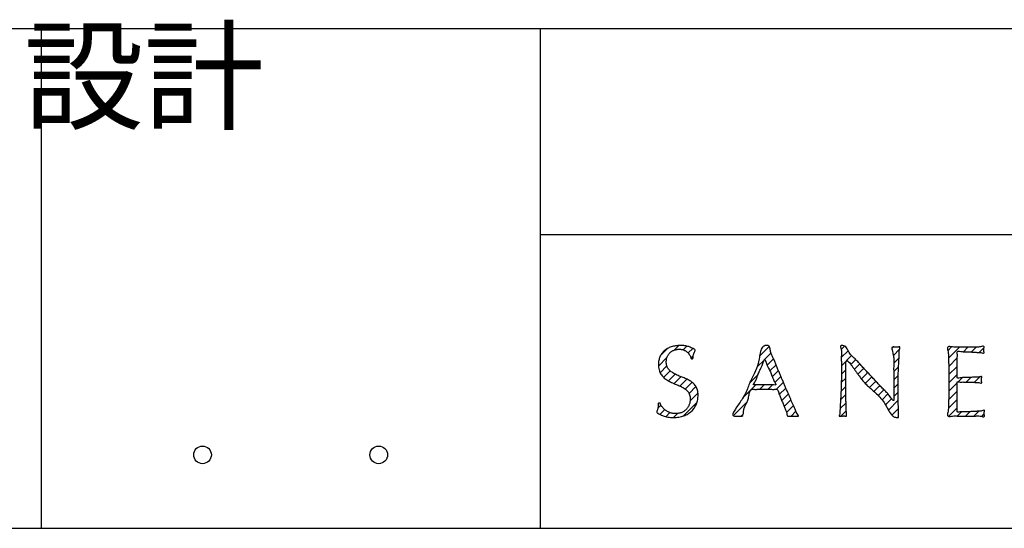
# Model space of a CAD drawing. Units: inches. Extents: x -121 to 429, y 11 to 779.
# Drawn here: x 262 to 346, y 49 to 92 of the extents above; entities that cross this region are included whole.
import ezdxf

# ---------------------------------------------------------------- set-up
doc = ezdxf.new("R2010")
doc.units = ezdxf.units.IN
doc.layers.add('1', color=7, linetype='Continuous')
doc.layers.add('_U_30EC_U_30A4_U_30E4_U_30FC_1', color=7, linetype='Continuous')
doc.styles.add('CONVERTER_11', font='txt.shx', dxfattribs={"width": 0.9})
pattern_1 = [(45, (0, 0), (-0.2828427, 1e-16), [])]

# ---------------------------------------------------------------- blocks, each defined once
blk = doc.blocks.new('開示A4', base_point=(-43.389, 9.572))
at = {"layer": '1', "linetype": 'Continuous'}
h = blk.add_hatch(dxfattribs=at)
h.set_pattern_fill('CUSTOM13', color=2, scale=0.1, angle=45, pattern_type=2)
h.set_pattern_definition(pattern_1)
edge = h.paths.add_edge_path()
edge.add_spline(control_points=[(126.81, 23.649), (126.819, 23.639), (126.839, 23.62), (126.872, 23.594), (126.907, 23.569), (126.945, 23.546), (126.985, 23.526), (127.029, 23.509), (127.075, 23.495), (127.124, 23.485), (127.175, 23.478), (127.228, 23.477), (127.282, 23.479), (127.334, 23.486), (127.385, 23.499), (127.432, 23.516), (127.476, 23.537), (127.516, 23.562), (127.554, 23.591), (127.588, 23.623), (127.618, 23.658), (127.644, 23.697), (127.667, 23.738), (127.686, 23.782), (127.701, 23.828), (127.712, 23.876), (127.718, 23.926), (127.72, 23.983), (127.717, 24.048), (127.702, 24.116), (127.675, 24.176), (127.64, 24.228), (127.597, 24.274), (127.548, 24.314), (127.494, 24.35), (127.437, 24.383), (127.376, 24.414), (127.311, 24.442), (127.245, 24.469), (127.177, 24.496), (127.11, 24.523), (127.043, 24.553), (126.979, 24.586), (126.918, 24.624), (126.86, 24.665), (126.806, 24.712), (126.758, 24.764), (126.714, 24.823), (126.679, 24.89), (126.653, 24.968), (126.638, 25.054), (126.635, 25.138), (126.638, 25.215), (126.647, 25.283), (126.664, 25.348), (126.686, 25.409), (126.715, 25.466), (126.75, 25.52), (126.79, 25.57), (126.837, 25.615), (126.888, 25.655), (126.946, 25.692), (127.007, 25.723), (127.074, 25.749), (127.145, 25.77), (127.221, 25.785), (127.3, 25.794), (127.381, 25.797), (127.459, 25.794), (127.533, 25.787), (127.603, 25.776), (127.666, 25.759), (127.725, 25.732), (127.787, 25.702), (127.847, 25.686), (127.901, 25.643), (127.88, 25.603), (127.862, 25.575), (127.85, 25.542), (127.84, 25.509), (127.826, 25.475), (127.816, 25.43), (127.823, 25.389), (127.809, 25.344), (127.788, 25.345), (127.778, 25.345), (127.768, 25.344), (127.752, 25.344), (127.741, 25.368), (127.739, 25.395), (127.727, 25.425), (127.71, 25.451), (127.694, 25.478), (127.677, 25.505), (127.656, 25.531), (127.632, 25.556), (127.606, 25.579), (127.577, 25.6), (127.546, 25.62), (127.512, 25.637), (127.476, 25.651), (127.436, 25.662), (127.393, 25.667), (127.347, 25.669), (127.301, 25.667), (127.256, 25.662), (127.212, 25.652), (127.171, 25.639), (127.132, 25.621), (127.095, 25.601), (127.061, 25.577), (127.029, 25.55), (127.001, 25.521), (126.976, 25.488), (126.954, 25.452), (126.936, 25.414), (126.922, 25.374), (126.911, 25.331), (126.906, 25.287), (126.903, 25.233), (126.906, 25.169), (126.921, 25.1), (126.948, 25.039), (126.983, 24.987), (127.027, 24.941), (127.076, 24.901), (127.129, 24.864), (127.187, 24.83), (127.248, 24.799), (127.312, 24.77), (127.378, 24.743), (127.446, 24.718), (127.514, 24.691), (127.58, 24.663), (127.645, 24.631), (127.706, 24.596), (127.763, 24.557), (127.817, 24.514), (127.866, 24.465), (127.909, 24.409), (127.944, 24.347), (127.971, 24.274), (127.985, 24.193), (127.989, 24.11), (127.985, 24.029), (127.975, 23.953), (127.957, 23.879), (127.932, 23.807), (127.901, 23.739), (127.863, 23.675), (127.818, 23.615), (127.766, 23.56), (127.709, 23.511), (127.645, 23.467), (127.576, 23.429), (127.499, 23.398), (127.419, 23.373), (127.331, 23.356), (127.24, 23.345), (127.144, 23.342), (127.048, 23.345), (126.957, 23.355), (126.874, 23.373), (126.802, 23.396), (126.74, 23.43), (126.678, 23.463), (126.619, 23.482), (126.569, 23.522), (126.586, 23.568), (126.604, 23.601), (126.614, 23.638), (126.62, 23.672), (126.63, 23.706), (126.635, 23.751), (126.623, 23.79), (126.632, 23.837), (126.653, 23.835), (126.663, 23.835), (126.674, 23.836), (126.692, 23.836), (126.708, 23.808), (126.714, 23.773), (126.733, 23.738), (126.759, 23.709), (126.783, 23.679), (126.801, 23.659), (126.81, 23.649)], knot_values=[0, 0, 0, 0, 0.041344, 0.08261, 0.125871, 0.169138, 0.215094, 0.26106, 0.309963, 0.358846, 0.411492, 0.464196, 0.51847, 0.572681, 0.623344, 0.674029, 0.722193, 0.770353, 0.816775, 0.863184, 0.909403, 0.955627, 1.003088, 1.050567, 1.099452, 1.148291, 1.198524, 1.248907, 1.320999, 1.392738, 1.455383, 1.518142, 1.580455, 1.642829, 1.708218, 1.773561, 1.842815, 1.912082, 1.98462, 2.057163, 2.130462, 2.203745, 2.275704, 2.347663, 2.418413, 2.4892, 2.560529, 2.631779, 2.708721, 2.785694, 2.877502, 2.969551, 3.039023, 3.108326, 3.173903, 3.239535, 3.303281, 3.367001, 3.431006, 3.495021, 3.561229, 3.627453, 3.6976, 3.767735, 3.843066, 3.918449, 4.000546, 4.082448, 4.159211, 4.236766, 4.30551, 4.371827, 4.431476, 4.498364, 4.576189, 4.631013, 4.661452, 4.697902, 4.732852, 4.765634, 4.802107, 4.842646, 4.900237, 4.938817, 4.948476, 4.959452, 4.970505, 4.98012, 5.003787, 5.035576, 5.067114, 5.096316, 5.128346, 5.16092, 5.194658, 5.22831, 5.26348, 5.298673, 5.335604, 5.372523, 5.41237, 5.452205, 5.497111, 5.542089, 5.588559, 5.634978, 5.678922, 5.722878, 5.765161, 5.80744, 5.848718, 5.889997, 5.931073, 5.972137, 6.013918, 6.055729, 6.098903, 6.142021, 6.186906, 6.231942, 6.305299, 6.378319, 6.441338, 6.504437, 6.566872, 6.62939, 6.695118, 6.760791, 6.83026, 6.899737, 6.972096, 7.044464, 7.117271, 7.190069, 7.260987, 7.331898, 7.400923, 7.469984, 7.538856, 7.607662, 7.680739, 7.753799, 7.839588, 7.92566, 8.003121, 8.080408, 8.156161, 8.231977, 8.306743, 8.381475, 8.455892, 8.530325, 8.60648, 8.682627, 8.762744, 8.842883, 8.929256, 9.015654, 9.110431, 9.205066, 9.301542, 9.398864, 9.479514, 9.557574, 9.622232, 9.693564, 9.764352, 9.817352, 9.853776, 9.897393, 9.933368, 9.967091, 10.001801, 10.040802, 10.098137, 10.134951, 10.1446, 10.155613, 10.166535, 10.176283, 10.207258, 10.247969, 10.287234, 10.324067, 10.363635, 10.403717, 10.403717, 10.403717, 10.403717], degree=3, periodic=0)
h = blk.add_hatch(dxfattribs=at)
h.set_pattern_fill('CUSTOM12', color=2, scale=0.1, angle=45, pattern_type=2)
h.set_pattern_definition(pattern_1)
edge = h.paths.add_edge_path()
edge.add_spline(control_points=[(131.357, 23.393), (131.349, 23.394), (131.334, 23.395), (131.312, 23.395), (131.29, 23.395), (131.268, 23.395), (131.245, 23.395), (131.221, 23.395), (131.198, 23.395), (131.175, 23.395), (131.152, 23.395), (131.13, 23.395), (131.108, 23.395), (131.085, 23.394), (131.063, 23.388), (131.031, 23.384), (131.013, 23.428), (131.013, 23.476), (130.997, 23.53), (130.972, 23.581), (130.951, 23.635), (130.93, 23.694), (130.907, 23.753), (130.882, 23.813), (130.857, 23.874), (130.832, 23.936), (130.807, 23.999), (130.782, 24.06), (130.753, 24.119), (130.729, 24.183), (130.719, 24.246), (130.692, 24.307), (130.63, 24.31), (130.575, 24.301), (130.517, 24.301), (130.461, 24.305), (130.404, 24.306), (130.348, 24.306), (130.291, 24.306), (130.235, 24.306), (130.181, 24.306), (130.129, 24.306), (130.076, 24.306), (130.024, 24.305), (129.972, 24.302), (129.919, 24.302), (129.867, 24.306), (129.786, 24.304), (129.725, 24.182), (129.717, 24.046), (129.673, 23.906), (129.618, 23.793), (129.562, 23.686), (129.53, 23.569), (129.536, 23.47), (129.5, 23.382), (129.45, 23.388), (129.419, 23.394), (129.386, 23.395), (129.353, 23.395), (129.32, 23.395), (129.288, 23.393), (129.256, 23.39), (129.213, 23.383), (129.136, 23.427), (129.208, 23.55), (129.279, 23.672), (129.392, 23.826), (129.516, 24.004), (129.624, 24.2), (129.7, 24.405), (129.778, 24.624), (129.924, 24.865), (130.034, 25.135), (130.072, 25.388), (130.105, 25.573), (130.157, 25.739), (130.262, 25.797), (130.319, 25.796), (130.336, 25.796), (130.352, 25.796), (130.396, 25.797), (130.446, 25.705), (130.446, 25.591), (130.491, 25.469), (130.55, 25.363), (130.598, 25.249), (130.644, 25.13), (130.693, 25.012), (130.743, 24.894), (130.793, 24.776), (130.843, 24.658), (130.893, 24.541), (130.942, 24.425), (130.991, 24.31), (131.038, 24.2), (131.085, 24.093), (131.129, 23.991), (131.171, 23.893), (131.212, 23.8), (131.253, 23.713), (131.287, 23.635), (131.312, 23.559), (131.35, 23.486), (131.389, 23.448), (131.415, 23.382), (131.38, 23.389), (131.365, 23.392), (131.357, 23.393)], knot_values=[0, 0, 0, 0, 0.022955, 0.044357, 0.066296, 0.088647, 0.112153, 0.135524, 0.15891, 0.182391, 0.204635, 0.226647, 0.248405, 0.271049, 0.296699, 0.318381, 0.357464, 0.412243, 0.470095, 0.522597, 0.582922, 0.644885, 0.709507, 0.773604, 0.839827, 0.906438, 0.974381, 1.041291, 1.105664, 1.173695, 1.24348, 1.300615, 1.351681, 1.412665, 1.470411, 1.525383, 1.581764, 1.638913, 1.69579, 1.752429, 1.805241, 1.858212, 1.910453, 1.962291, 2.013618, 2.066386, 2.122175, 2.172559, 2.297531, 2.461273, 2.601531, 2.728222, 2.838752, 2.964209, 3.078888, 3.157511, 3.186333, 3.218945, 3.252667, 3.285185, 3.317844, 3.351463, 3.383376, 3.412731, 3.483743, 3.586625, 3.751463, 3.948905, 4.144764, 4.406827, 4.613702, 4.800381, 5.102941, 5.457858, 5.66541, 5.86557, 6.028923, 6.166534, 6.18259, 6.199219, 6.216031, 6.231922, 6.329115, 6.46417, 6.591573, 6.707324, 6.832123, 6.960233, 7.088682, 7.216229, 7.34443, 7.472885, 7.600504, 7.728014, 7.850702, 7.973571, 8.087967, 8.201803, 8.304879, 8.40977, 8.50505, 8.594612, 8.663225, 8.748291, 8.826522, 8.864312, 8.884641, 8.911575, 8.911575, 8.911575, 8.911575], degree=3, periodic=0)
edge = h.paths.add_edge_path(flags=16)
edge.add_spline(control_points=[(129.971, 24.457), (129.988, 24.457), (130.019, 24.459), (130.066, 24.454), (130.113, 24.452), (130.159, 24.452), (130.206, 24.451), (130.252, 24.451), (130.299, 24.451), (130.348, 24.451), (130.396, 24.451), (130.443, 24.452), (130.491, 24.456), (130.544, 24.456), (130.587, 24.449), (130.648, 24.45), (130.625, 24.508), (130.585, 24.563), (130.538, 24.657), (130.5, 24.776), (130.45, 24.897), (130.395, 25.015), (130.336, 25.124), (130.298, 25.224), (130.282, 25.287), (130.255, 25.348), (130.228, 25.287), (130.213, 25.224), (130.175, 25.124), (130.117, 25.015), (130.063, 24.897), (130.014, 24.776), (129.976, 24.657), (129.931, 24.563), (129.89, 24.508), (129.868, 24.45), (129.926, 24.451), (129.954, 24.455), (129.971, 24.457)], knot_values=[0, 0, 0, 0, 0.049979, 0.094746, 0.141343, 0.189355, 0.235172, 0.280532, 0.328444, 0.376851, 0.425775, 0.473218, 0.518698, 0.569576, 0.628192, 0.666985, 0.705399, 0.7676, 0.895317, 1.004511, 1.146286, 1.286872, 1.394065, 1.523616, 1.587761, 1.623637, 1.659449, 1.723365, 1.852486, 1.959429, 2.099752, 2.240981, 2.349478, 2.477225, 2.53973, 2.577601, 2.614338, 2.669603, 2.669603, 2.669603, 2.669603], degree=3, periodic=0)
h = blk.add_hatch(dxfattribs=at)
h.set_pattern_fill('CUSTOM11', color=2, scale=0.1, angle=45, pattern_type=2)
h.set_pattern_definition(pattern_1)
edge = h.paths.add_edge_path()
edge.add_spline(control_points=[(133.471, 24.759), (133.45, 24.788), (133.408, 24.847), (133.345, 24.938), (133.283, 25.027), (133.222, 25.11), (133.168, 25.181), (133.118, 25.233), (133.081, 25.27), (133.034, 25.276), (133.021, 25.229), (133.02, 25.181), (133.021, 25.118), (133.019, 25.049), (133.016, 24.969), (133.015, 24.882), (133.014, 24.777), (133.014, 24.661), (133.013, 24.565), (133.014, 24.496), (133.014, 24.453), (133.014, 24.407), (133.015, 24.356), (133.016, 24.303), (133.017, 24.248), (133.018, 24.192), (133.019, 24.134), (133.02, 24.075), (133.021, 24.016), (133.022, 23.957), (133.024, 23.898), (133.025, 23.839), (133.027, 23.782), (133.029, 23.727), (133.031, 23.675), (133.032, 23.625), (133.034, 23.579), (133.036, 23.535), (133.038, 23.496), (133.037, 23.461), (133.04, 23.431), (133.046, 23.408), (133.048, 23.382), (133.014, 23.385), (132.989, 23.394), (132.954, 23.397), (132.923, 23.394), (132.892, 23.396), (132.856, 23.394), (132.828, 23.385), (132.792, 23.382), (132.797, 23.413), (132.806, 23.44), (132.812, 23.477), (132.812, 23.519), (132.816, 23.566), (132.821, 23.62), (132.825, 23.677), (132.828, 23.74), (132.831, 23.804), (132.835, 23.873), (132.839, 23.945), (132.843, 24.018), (132.847, 24.093), (132.851, 24.169), (132.854, 24.244), (132.857, 24.32), (132.859, 24.395), (132.862, 24.469), (132.864, 24.543), (132.866, 24.614), (132.867, 24.684), (132.868, 24.75), (132.869, 24.813), (132.869, 24.905), (132.871, 25.027), (132.87, 25.174), (132.863, 25.312), (132.863, 25.431), (132.882, 25.542), (132.869, 25.635), (132.849, 25.71), (132.827, 25.761), (132.849, 25.797), (132.866, 25.796), (132.875, 25.796), (132.886, 25.796), (132.897, 25.796), (132.907, 25.796), (132.936, 25.796), (132.989, 25.775), (133.042, 25.713), (133.086, 25.638), (133.143, 25.535), (133.237, 25.424), (133.366, 25.309), (133.484, 25.183), (133.6, 25.051), (133.718, 24.923), (133.836, 24.798), (133.953, 24.675), (134.066, 24.552), (134.175, 24.431), (134.266, 24.334), (134.347, 24.262), (134.415, 24.195), (134.475, 24.121), (134.527, 24.049), (134.57, 23.988), (134.604, 23.952), (134.637, 23.907), (134.656, 23.932), (134.654, 23.948), (134.654, 23.968), (134.654, 23.994), (134.655, 24.032), (134.655, 24.073), (134.654, 24.12), (134.654, 24.169), (134.654, 24.217), (134.654, 24.264), (134.654, 24.306), (134.654, 24.343), (134.654, 24.37), (134.654, 24.39), (134.654, 24.457), (134.655, 24.581), (134.654, 24.759), (134.647, 24.934), (134.646, 25.083), (134.657, 25.208), (134.66, 25.319), (134.645, 25.433), (134.614, 25.543), (134.596, 25.635), (134.574, 25.715), (134.621, 25.758), (134.658, 25.745), (134.688, 25.738), (134.717, 25.734), (134.743, 25.734), (134.768, 25.734), (134.796, 25.738), (134.822, 25.748), (134.862, 25.759), (134.861, 25.702), (134.843, 25.655), (134.836, 25.588), (134.839, 25.519), (134.836, 25.446), (134.829, 25.366), (134.825, 25.284), (134.821, 25.2), (134.817, 25.116), (134.813, 25.031), (134.809, 24.947), (134.806, 24.867), (134.803, 24.789), (134.8, 24.72), (134.799, 24.657), (134.799, 24.602), (134.799, 24.551), (134.799, 24.501), (134.799, 24.448), (134.799, 24.391), (134.799, 24.333), (134.799, 24.272), (134.8, 24.21), (134.8, 24.148), (134.801, 24.084), (134.802, 24.02), (134.803, 23.956), (134.804, 23.893), (134.805, 23.83), (134.806, 23.769), (134.807, 23.709), (134.807, 23.653), (134.808, 23.599), (134.808, 23.549), (134.81, 23.501), (134.81, 23.461), (134.806, 23.425), (134.807, 23.392), (134.815, 23.367), (134.814, 23.341), (134.797, 23.342), (134.785, 23.343), (134.773, 23.344), (134.729, 23.342), (134.649, 23.364), (134.562, 23.448), (134.49, 23.557), (134.424, 23.681), (134.34, 23.834), (134.222, 23.994), (134.071, 24.148), (133.932, 24.268), (133.811, 24.373), (133.702, 24.477), (133.586, 24.605), (133.512, 24.704), (133.471, 24.759)], knot_values=[0, 0, 0, 0, 0.106639, 0.218443, 0.329469, 0.433794, 0.525594, 0.599338, 0.650558, 0.68079, 0.719073, 0.770807, 0.831861, 0.906347, 0.977193, 1.071941, 1.168132, 1.293099, 1.417579, 1.457974, 1.498394, 1.547398, 1.596394, 1.651035, 1.705678, 1.762841, 1.820002, 1.878934, 1.937868, 1.997653, 2.057426, 2.115495, 2.173602, 2.227427, 2.281123, 2.329329, 2.377951, 2.420549, 2.461877, 2.492761, 2.526985, 2.55056, 2.56755, 2.590574, 2.626326, 2.66, 2.689203, 2.720041, 2.755556, 2.793213, 2.81762, 2.838054, 2.867715, 2.909398, 2.946535, 2.996812, 3.048816, 3.109172, 3.168954, 3.236278, 3.303782, 3.376825, 3.449815, 3.525551, 3.601302, 3.677043, 3.75278, 3.82765, 3.902525, 3.975647, 4.048755, 4.117125, 4.18554, 4.246208, 4.306734, 4.459235, 4.613835, 4.747694, 4.87451, 4.969051, 5.082802, 5.150436, 5.206981, 5.241036, 5.247953, 5.25531, 5.268667, 5.28181, 5.288961, 5.296079, 5.369787, 5.449225, 5.537956, 5.628373, 5.804336, 5.971116, 6.145317, 6.322326, 6.496909, 6.669791, 6.836079, 7.00625, 7.171808, 7.324529, 7.405692, 7.494765, 7.612699, 7.688563, 7.764274, 7.826425, 7.862826, 7.884268, 7.896465, 7.910191, 7.944314, 7.977027, 8.022431, 8.068413, 8.118282, 8.167981, 8.213656, 8.259366, 8.292783, 8.3262, 8.339161, 8.352115, 8.529435, 8.708575, 8.886294, 9.055602, 9.155973, 9.261761, 9.389365, 9.497983, 9.602281, 9.678583, 9.725616, 9.755877, 9.790532, 9.817951, 9.844137, 9.867437, 9.892553, 9.929234, 9.956149, 9.992343, 10.052845, 10.124513, 10.185768, 10.262427, 10.342597, 10.426641, 10.50966, 10.594748, 10.680117, 10.763655, 10.847123, 10.92154, 10.995972, 11.05402, 11.112064, 11.159381, 11.206698, 11.262604, 11.31851, 11.378279, 11.438048, 11.500371, 11.562692, 11.62658, 11.690473, 11.754757, 11.819026, 11.881357, 11.943745, 12.001903, 12.059866, 12.111817, 12.164391, 12.210223, 12.254199, 12.285151, 12.320606, 12.349878, 12.369029, 12.379816, 12.39319, 12.405681, 12.417227, 12.525742, 12.641126, 12.773196, 12.916694, 13.061483, 13.295737, 13.510301, 13.707103, 13.8474, 13.992419, 14.158803, 14.363921, 14.363921, 14.363921, 14.363921], degree=3, periodic=0)
h = blk.add_hatch(dxfattribs=at)
h.set_pattern_fill('CUSTOM10', color=2, scale=0.1, angle=45, pattern_type=2)
h.set_pattern_definition(pattern_1)
edge = h.paths.add_edge_path()
edge.add_spline(control_points=[(136.508, 25.531), (136.502, 25.561), (136.491, 25.617), (136.472, 25.689), (136.492, 25.766), (136.576, 25.758), (136.648, 25.743), (136.73, 25.738), (136.807, 25.74), (136.883, 25.738), (136.959, 25.735), (137.037, 25.734), (137.114, 25.734), (137.191, 25.734), (137.268, 25.735), (137.344, 25.738), (137.419, 25.74), (137.494, 25.735), (137.568, 25.743), (137.636, 25.758), (137.687, 25.777), (137.732, 25.757), (137.723, 25.725), (137.718, 25.701), (137.716, 25.674), (137.716, 25.648), (137.715, 25.623), (137.718, 25.595), (137.725, 25.571), (137.732, 25.534), (137.671, 25.535), (137.628, 25.553), (137.572, 25.559), (137.525, 25.558), (137.478, 25.561), (137.431, 25.566), (137.382, 25.569), (137.331, 25.572), (137.279, 25.575), (137.224, 25.579), (137.168, 25.583), (137.108, 25.585), (137.045, 25.583), (136.968, 25.587), (136.901, 25.606), (136.813, 25.604), (136.812, 25.536), (136.819, 25.485), (136.818, 25.43), (136.812, 25.379), (136.81, 25.326), (136.809, 25.271), (136.808, 25.213), (136.808, 25.151), (136.808, 25.086), (136.808, 25.021), (136.808, 24.955), (136.809, 24.894), (136.813, 24.836), (136.812, 24.783), (136.805, 24.739), (136.805, 24.684), (136.884, 24.681), (136.946, 24.701), (137.02, 24.705), (137.082, 24.701), (137.14, 24.703), (137.196, 24.706), (137.251, 24.708), (137.302, 24.711), (137.351, 24.713), (137.398, 24.716), (137.443, 24.719), (137.486, 24.721), (137.527, 24.72), (137.572, 24.725), (137.606, 24.738), (137.653, 24.74), (137.646, 24.706), (137.639, 24.682), (137.636, 24.653), (137.637, 24.627), (137.636, 24.601), (137.639, 24.573), (137.645, 24.55), (137.653, 24.514), (137.596, 24.516), (137.553, 24.535), (137.493, 24.542), (137.437, 24.539), (137.38, 24.542), (137.321, 24.546), (137.261, 24.548), (137.202, 24.549), (137.144, 24.549), (137.087, 24.55), (137.032, 24.553), (136.981, 24.553), (136.932, 24.549), (136.884, 24.551), (136.848, 24.564), (136.809, 24.561), (136.809, 24.538), (136.811, 24.522), (136.811, 24.504), (136.809, 24.486), (136.808, 24.467), (136.808, 24.445), (136.808, 24.421), (136.808, 24.401), (136.808, 24.385), (136.808, 24.371), (136.808, 24.352), (136.808, 24.329), (136.808, 24.306), (136.808, 24.287), (136.808, 24.272), (136.808, 24.262), (136.808, 24.251), (136.808, 24.235), (136.808, 24.215), (136.808, 24.187), (136.808, 24.158), (136.808, 24.13), (136.808, 24.102), (136.808, 24.082), (136.808, 24.066), (136.808, 24.029), (136.808, 23.966), (136.808, 23.882), (136.807, 23.804), (136.808, 23.738), (136.813, 23.677), (136.813, 23.623), (136.807, 23.579), (136.809, 23.528), (136.874, 23.526), (136.929, 23.541), (136.995, 23.544), (137.057, 23.538), (137.12, 23.538), (137.184, 23.541), (137.248, 23.542), (137.311, 23.544), (137.373, 23.547), (137.433, 23.55), (137.492, 23.556), (137.546, 23.559), (137.6, 23.557), (137.658, 23.567), (137.694, 23.589), (137.748, 23.593), (137.741, 23.571), (137.738, 23.559), (137.735, 23.545), (137.735, 23.531), (137.734, 23.517), (137.733, 23.503), (137.733, 23.49), (137.733, 23.473), (137.732, 23.453), (137.735, 23.428), (137.74, 23.408), (137.748, 23.382), (137.705, 23.36), (137.655, 23.38), (137.585, 23.395), (137.51, 23.402), (137.434, 23.393), (137.359, 23.393), (137.281, 23.395), (137.202, 23.395), (137.124, 23.395), (137.046, 23.395), (136.967, 23.395), (136.889, 23.394), (136.812, 23.394), (136.735, 23.398), (136.651, 23.395), (136.578, 23.38), (136.492, 23.372), (136.473, 23.45), (136.49, 23.522), (136.512, 23.616), (136.521, 23.719), (136.516, 23.828), (136.519, 23.936), (136.524, 24.047), (136.526, 24.16), (136.526, 24.239), (136.526, 24.285), (136.526, 24.304), (136.526, 24.331), (136.526, 24.369), (136.526, 24.412), (136.526, 24.461), (136.526, 24.513), (136.526, 24.568), (136.526, 24.622), (136.526, 24.674), (136.526, 24.724), (136.526, 24.767), (136.526, 24.805), (136.526, 24.831), (136.526, 24.851), (136.526, 24.897), (136.526, 24.976), (136.524, 25.089), (136.519, 25.2), (136.516, 25.309), (136.522, 25.419), (136.513, 25.492), (136.508, 25.531)], knot_values=[0, 0, 0, 0, 0.090714, 0.172143, 0.22645, 0.293475, 0.382232, 0.461985, 0.535931, 0.611893, 0.689448, 0.766985, 0.843894, 0.920397, 0.997834, 1.075551, 1.150152, 1.220644, 1.302739, 1.371152, 1.430415, 1.46405, 1.487689, 1.516384, 1.54298, 1.568015, 1.592981, 1.619817, 1.649341, 1.672194, 1.712756, 1.7801, 1.831443, 1.876324, 1.922485, 1.970361, 2.02021, 2.06949, 2.122463, 2.175903, 2.234492, 2.291697, 2.355022, 2.424347, 2.517756, 2.583596, 2.631145, 2.692034, 2.744959, 2.794527, 2.847406, 2.901278, 2.961663, 3.021647, 3.087645, 3.154104, 3.219299, 3.28315, 3.337053, 3.394997, 3.440514, 3.476402, 3.53572, 3.622981, 3.690424, 3.75133, 3.808179, 3.866582, 3.919371, 3.971658, 4.019378, 4.067658, 4.112589, 4.155924, 4.194489, 4.238385, 4.28727, 4.317884, 4.340369, 4.371251, 4.399658, 4.425545, 4.450305, 4.477258, 4.507061, 4.529637, 4.566589, 4.628917, 4.688987, 4.74082, 4.799023, 4.859629, 4.91935, 4.978284, 5.035565, 5.093613, 5.148828, 5.201921, 5.245955, 5.296372, 5.341677, 5.370983, 5.385628, 5.403371, 5.421234, 5.438179, 5.458494, 5.479123, 5.50432, 5.529416, 5.539889, 5.550369, 5.573421, 5.596466, 5.619514, 5.642563, 5.653039, 5.663516, 5.674251, 5.684986, 5.710585, 5.736185, 5.766739, 5.797293, 5.82289, 5.848491, 5.859229, 5.869961, 5.959132, 6.048815, 6.121984, 6.193391, 6.247039, 6.305246, 6.351298, 6.386896, 6.436101, 6.50593, 6.571001, 6.629952, 6.69377, 6.759401, 6.823231, 6.88636, 6.946988, 7.008589, 7.06788, 7.124159, 7.171865, 7.22953, 7.291886, 7.323195, 7.334951, 7.349235, 7.363625, 7.377337, 7.391232, 7.405317, 7.418062, 7.430685, 7.455247, 7.48074, 7.502575, 7.521109, 7.553557, 7.613713, 7.683871, 7.767133, 7.837745, 7.913269, 7.992224, 8.071235, 8.149202, 8.227534, 8.306534, 8.385164, 8.462191, 8.53719, 8.617989, 8.708472, 8.776731, 8.831136, 8.912291, 9.002576, 9.118101, 9.221952, 9.330756, 9.44265, 9.55542, 9.667523, 9.680232, 9.692947, 9.726464, 9.759975, 9.807356, 9.854739, 9.909056, 9.963371, 10.017686, 10.072003, 10.119386, 10.166767, 10.200278, 10.233795, 10.24651, 10.259219, 10.371538, 10.484535, 10.597098, 10.70651, 10.810871, 10.927147, 10.927147, 10.927147, 10.927147], degree=3, periodic=0)
at = {"layer": '1', "color": 7, "linetype": 'Continuous'}
for p, q in [((156.611, 36.572), (-18.389, 36.572)), ((61.611, 19.572), (156.611, 19.572))]:
    blk.add_line(p, q, dxfattribs=at)
at = {"layer": '1', "color": 2, "linetype": 'Continuous'}
for p, q in [((105.611, 36.572), (105.611, 19.572)), ((122.611, 36.572), (122.611, 19.572)), ((122.611, 29.572), (156.611, 29.572))]:
    blk.add_line(p, q, dxfattribs=at)
at = {"layer": '1', "color": 7, "linetype": 'Continuous'}
for centre in [(111.111, 22.072), (117.111, 22.072)]:
    blk.add_circle(centre, 0.3, dxfattribs=at)
at = {"layer": '_U_30EC_U_30A4_U_30E4_U_30FC_1', "color": 2, "linetype": 'Continuous'}
for points, knots in [([(126.81, 23.649), (126.819, 23.639), (126.839, 23.62), (126.872, 23.594), (126.907, 23.569), (126.945, 23.546), (126.985, 23.526), (127.029, 23.509), (127.075, 23.495), (127.124, 23.485), (127.175, 23.478), (127.228, 23.477), (127.282, 23.479), (127.334, 23.486), (127.385, 23.499), (127.432, 23.516), (127.476, 23.537), (127.516, 23.562), (127.554, 23.591), (127.588, 23.623), (127.618, 23.658), (127.644, 23.697), (127.667, 23.738), (127.686, 23.782), (127.701, 23.828), (127.712, 23.876), (127.718, 23.926), (127.72, 23.983), (127.717, 24.048), (127.702, 24.116), (127.675, 24.176), (127.64, 24.228), (127.597, 24.274), (127.548, 24.314), (127.494, 24.35), (127.437, 24.383), (127.376, 24.414), (127.311, 24.442), (127.245, 24.469), (127.177, 24.496), (127.11, 24.523), (127.043, 24.553), (126.979, 24.586), (126.918, 24.624), (126.86, 24.665), (126.806, 24.712), (126.758, 24.764), (126.714, 24.823), (126.679, 24.89), (126.653, 24.968), (126.638, 25.054), (126.635, 25.138), (126.638, 25.215), (126.647, 25.283), (126.664, 25.348), (126.686, 25.409), (126.715, 25.466), (126.75, 25.52), (126.79, 25.57), (126.837, 25.615), (126.888, 25.655), (126.946, 25.692), (127.007, 25.723), (127.074, 25.749), (127.145, 25.77), (127.221, 25.785), (127.3, 25.794), (127.381, 25.797), (127.459, 25.794), (127.533, 25.787), (127.603, 25.776), (127.666, 25.759), (127.725, 25.732), (127.787, 25.702), (127.847, 25.686), (127.901, 25.643), (127.88, 25.603), (127.862, 25.575), (127.85, 25.542), (127.84, 25.509), (127.826, 25.475), (127.816, 25.43), (127.823, 25.389), (127.809, 25.344), (127.788, 25.345), (127.778, 25.345), (127.768, 25.344), (127.752, 25.344), (127.741, 25.368), (127.739, 25.395), (127.727, 25.425), (127.71, 25.451), (127.694, 25.478), (127.677, 25.505), (127.656, 25.531), (127.632, 25.556), (127.606, 25.579), (127.577, 25.6), (127.546, 25.62), (127.512, 25.637), (127.476, 25.651), (127.436, 25.662), (127.393, 25.667), (127.347, 25.669), (127.301, 25.667), (127.256, 25.662), (127.212, 25.652), (127.171, 25.639), (127.132, 25.621), (127.095, 25.601), (127.061, 25.577), (127.029, 25.55), (127.001, 25.521), (126.976, 25.488), (126.954, 25.452), (126.936, 25.414), (126.922, 25.374), (126.911, 25.331), (126.906, 25.287), (126.903, 25.233), (126.906, 25.169), (126.921, 25.1), (126.948, 25.039), (126.983, 24.987), (127.027, 24.941), (127.076, 24.901), (127.129, 24.864), (127.187, 24.83), (127.248, 24.799), (127.312, 24.77), (127.378, 24.743), (127.446, 24.718), (127.514, 24.691), (127.58, 24.663), (127.645, 24.631), (127.706, 24.596), (127.763, 24.557), (127.817, 24.514), (127.866, 24.465), (127.909, 24.409), (127.944, 24.347), (127.971, 24.274), (127.985, 24.193), (127.989, 24.11), (127.985, 24.029), (127.975, 23.953), (127.957, 23.879), (127.932, 23.807), (127.901, 23.739), (127.863, 23.675), (127.818, 23.615), (127.766, 23.56), (127.709, 23.511), (127.645, 23.467), (127.576, 23.429), (127.499, 23.398), (127.419, 23.373), (127.331, 23.356), (127.24, 23.345), (127.144, 23.342), (127.048, 23.345), (126.957, 23.355), (126.874, 23.373), (126.802, 23.396), (126.74, 23.43), (126.678, 23.463), (126.619, 23.482), (126.569, 23.522), (126.586, 23.568), (126.604, 23.601), (126.614, 23.638), (126.62, 23.672), (126.63, 23.706), (126.635, 23.751), (126.623, 23.79), (126.632, 23.837), (126.653, 23.835), (126.663, 23.835), (126.674, 23.836), (126.692, 23.836), (126.708, 23.808), (126.714, 23.773), (126.733, 23.738), (126.759, 23.709), (126.783, 23.679), (126.801, 23.659), (126.81, 23.649)], [0, 0, 0, 0, 0.041344, 0.08261, 0.125871, 0.169138, 0.215094, 0.26106, 0.309963, 0.358846, 0.411492, 0.464196, 0.51847, 0.572681, 0.623344, 0.674029, 0.722193, 0.770353, 0.816775, 0.863184, 0.909403, 0.955627, 1.003088, 1.050567, 1.099452, 1.148291, 1.198524, 1.248907, 1.320999, 1.392738, 1.455383, 1.518142, 1.580455, 1.642829, 1.708218, 1.773561, 1.842815, 1.912082, 1.98462, 2.057163, 2.130462, 2.203745, 2.275704, 2.347663, 2.418413, 2.4892, 2.560529, 2.631779, 2.708721, 2.785694, 2.877502, 2.969551, 3.039023, 3.108326, 3.173903, 3.239535, 3.303281, 3.367001, 3.431006, 3.495021, 3.561229, 3.627453, 3.6976, 3.767735, 3.843066, 3.918449, 4.000546, 4.082448, 4.159211, 4.236766, 4.30551, 4.371827, 4.431476, 4.498364, 4.576189, 4.631013, 4.661452, 4.697902, 4.732852, 4.765634, 4.802107, 4.842646, 4.900237, 4.938817, 4.948476, 4.959452, 4.970505, 4.98012, 5.003787, 5.035576, 5.067114, 5.096316, 5.128346, 5.16092, 5.194658, 5.22831, 5.26348, 5.298673, 5.335604, 5.372523, 5.41237, 5.452205, 5.497111, 5.542089, 5.588559, 5.634978, 5.678922, 5.722878, 5.765161, 5.80744, 5.848718, 5.889997, 5.931073, 5.972137, 6.013918, 6.055729, 6.098903, 6.142021, 6.186906, 6.231942, 6.305299, 6.378319, 6.441338, 6.504437, 6.566872, 6.62939, 6.695118, 6.760791, 6.83026, 6.899737, 6.972096, 7.044464, 7.117271, 7.190069, 7.260987, 7.331898, 7.400923, 7.469984, 7.538856, 7.607662, 7.680739, 7.753799, 7.839588, 7.92566, 8.003121, 8.080408, 8.156161, 8.231977, 8.306743, 8.381475, 8.455892, 8.530325, 8.60648, 8.682627, 8.762744, 8.842883, 8.929256, 9.015654, 9.110431, 9.205066, 9.301542, 9.398864, 9.479514, 9.557574, 9.622232, 9.693564, 9.764352, 9.817352, 9.853776, 9.897393, 9.933368, 9.967091, 10.001801, 10.040802, 10.098137, 10.134951, 10.1446, 10.155613, 10.166535, 10.176283, 10.207258, 10.247969, 10.287234, 10.324067, 10.363635, 10.403717, 10.403717, 10.403717, 10.403717]), ([(131.357, 23.393), (131.349, 23.394), (131.334, 23.395), (131.312, 23.395), (131.29, 23.395), (131.268, 23.395), (131.245, 23.395), (131.221, 23.395), (131.198, 23.395), (131.175, 23.395), (131.152, 23.395), (131.13, 23.395), (131.108, 23.395), (131.085, 23.394), (131.063, 23.388), (131.031, 23.384), (131.013, 23.428), (131.013, 23.476), (130.997, 23.53), (130.972, 23.581), (130.951, 23.635), (130.93, 23.694), (130.907, 23.753), (130.882, 23.813), (130.857, 23.874), (130.832, 23.936), (130.807, 23.999), (130.782, 24.06), (130.753, 24.119), (130.729, 24.183), (130.719, 24.246), (130.692, 24.307), (130.63, 24.31), (130.575, 24.301), (130.517, 24.301), (130.461, 24.305), (130.404, 24.306), (130.348, 24.306), (130.291, 24.306), (130.235, 24.306), (130.181, 24.306), (130.129, 24.306), (130.076, 24.306), (130.024, 24.305), (129.972, 24.302), (129.919, 24.302), (129.867, 24.306), (129.786, 24.304), (129.725, 24.182), (129.717, 24.046), (129.673, 23.906), (129.618, 23.793), (129.562, 23.686), (129.53, 23.569), (129.536, 23.47), (129.5, 23.382), (129.45, 23.388), (129.419, 23.394), (129.386, 23.395), (129.353, 23.395), (129.32, 23.395), (129.288, 23.393), (129.256, 23.39), (129.213, 23.383), (129.136, 23.427), (129.208, 23.55), (129.279, 23.672), (129.392, 23.826), (129.516, 24.004), (129.624, 24.2), (129.7, 24.405), (129.778, 24.624), (129.924, 24.865), (130.034, 25.135), (130.072, 25.388), (130.105, 25.573), (130.157, 25.739), (130.262, 25.797), (130.319, 25.796), (130.336, 25.796), (130.352, 25.796), (130.396, 25.797), (130.446, 25.705), (130.446, 25.591), (130.491, 25.469), (130.55, 25.363), (130.598, 25.249), (130.644, 25.13), (130.693, 25.012), (130.743, 24.894), (130.793, 24.776), (130.843, 24.658), (130.893, 24.541), (130.942, 24.425), (130.991, 24.31), (131.038, 24.2), (131.085, 24.093), (131.129, 23.991), (131.171, 23.893), (131.212, 23.8), (131.253, 23.713), (131.287, 23.635), (131.312, 23.559), (131.35, 23.486), (131.389, 23.448), (131.415, 23.382), (131.38, 23.389), (131.365, 23.392), (131.357, 23.393)], [0, 0, 0, 0, 0.022955, 0.044357, 0.066296, 0.088647, 0.112153, 0.135524, 0.15891, 0.182391, 0.204635, 0.226647, 0.248405, 0.271049, 0.296699, 0.318381, 0.357464, 0.412243, 0.470095, 0.522597, 0.582922, 0.644885, 0.709507, 0.773604, 0.839827, 0.906438, 0.974381, 1.041291, 1.105664, 1.173695, 1.24348, 1.300615, 1.351681, 1.412665, 1.470411, 1.525383, 1.581764, 1.638913, 1.69579, 1.752429, 1.805241, 1.858212, 1.910453, 1.962291, 2.013618, 2.066386, 2.122175, 2.172559, 2.297531, 2.461273, 2.601531, 2.728222, 2.838752, 2.964209, 3.078888, 3.157511, 3.186333, 3.218945, 3.252667, 3.285185, 3.317844, 3.351463, 3.383376, 3.412731, 3.483743, 3.586625, 3.751463, 3.948905, 4.144764, 4.406827, 4.613702, 4.800381, 5.102941, 5.457858, 5.66541, 5.86557, 6.028923, 6.166534, 6.18259, 6.199219, 6.216031, 6.231922, 6.329115, 6.46417, 6.591573, 6.707324, 6.832123, 6.960233, 7.088682, 7.216229, 7.34443, 7.472885, 7.600504, 7.728014, 7.850702, 7.973571, 8.087967, 8.201803, 8.304879, 8.40977, 8.50505, 8.594612, 8.663225, 8.748291, 8.826522, 8.864312, 8.884641, 8.911575, 8.911575, 8.911575, 8.911575]), ([(133.471, 24.759), (133.45, 24.788), (133.408, 24.847), (133.345, 24.938), (133.283, 25.027), (133.222, 25.11), (133.168, 25.181), (133.118, 25.233), (133.081, 25.27), (133.034, 25.276), (133.021, 25.229), (133.02, 25.181), (133.021, 25.118), (133.019, 25.049), (133.016, 24.969), (133.015, 24.882), (133.014, 24.777), (133.014, 24.661), (133.013, 24.565), (133.014, 24.496), (133.014, 24.453), (133.014, 24.407), (133.015, 24.356), (133.016, 24.303), (133.017, 24.248), (133.018, 24.192), (133.019, 24.134), (133.02, 24.075), (133.021, 24.016), (133.022, 23.957), (133.024, 23.898), (133.025, 23.839), (133.027, 23.782), (133.029, 23.727), (133.031, 23.675), (133.032, 23.625), (133.034, 23.579), (133.036, 23.535), (133.038, 23.496), (133.037, 23.461), (133.04, 23.431), (133.046, 23.408), (133.048, 23.382), (133.014, 23.385), (132.989, 23.394), (132.954, 23.397), (132.923, 23.394), (132.892, 23.396), (132.856, 23.394), (132.828, 23.385), (132.792, 23.382), (132.797, 23.413), (132.806, 23.44), (132.812, 23.477), (132.812, 23.519), (132.816, 23.566), (132.821, 23.62), (132.825, 23.677), (132.828, 23.74), (132.831, 23.804), (132.835, 23.873), (132.839, 23.945), (132.843, 24.018), (132.847, 24.093), (132.851, 24.169), (132.854, 24.244), (132.857, 24.32), (132.859, 24.395), (132.862, 24.469), (132.864, 24.543), (132.866, 24.614), (132.867, 24.684), (132.868, 24.75), (132.869, 24.813), (132.869, 24.905), (132.871, 25.027), (132.87, 25.174), (132.863, 25.312), (132.863, 25.431), (132.882, 25.542), (132.869, 25.635), (132.849, 25.71), (132.827, 25.761), (132.849, 25.797), (132.866, 25.796), (132.875, 25.796), (132.886, 25.796), (132.897, 25.796), (132.907, 25.796), (132.936, 25.796), (132.989, 25.775), (133.042, 25.713), (133.086, 25.638), (133.143, 25.535), (133.237, 25.424), (133.366, 25.309), (133.484, 25.183), (133.6, 25.051), (133.718, 24.923), (133.836, 24.798), (133.953, 24.675), (134.066, 24.552), (134.175, 24.431), (134.266, 24.334), (134.347, 24.262), (134.415, 24.195), (134.475, 24.121), (134.527, 24.049), (134.57, 23.988), (134.604, 23.952), (134.637, 23.907), (134.656, 23.932), (134.654, 23.948), (134.654, 23.968), (134.654, 23.994), (134.655, 24.032), (134.655, 24.073), (134.654, 24.12), (134.654, 24.169), (134.654, 24.217), (134.654, 24.264), (134.654, 24.306), (134.654, 24.343), (134.654, 24.37), (134.654, 24.39), (134.654, 24.457), (134.655, 24.581), (134.654, 24.759), (134.647, 24.934), (134.646, 25.083), (134.657, 25.208), (134.66, 25.319), (134.645, 25.433), (134.614, 25.543), (134.596, 25.635), (134.574, 25.715), (134.621, 25.758), (134.658, 25.745), (134.688, 25.738), (134.717, 25.734), (134.743, 25.734), (134.768, 25.734), (134.796, 25.738), (134.822, 25.748), (134.862, 25.759), (134.861, 25.702), (134.843, 25.655), (134.836, 25.588), (134.839, 25.519), (134.836, 25.446), (134.829, 25.366), (134.825, 25.284), (134.821, 25.2), (134.817, 25.116), (134.813, 25.031), (134.809, 24.947), (134.806, 24.867), (134.803, 24.789), (134.8, 24.72), (134.799, 24.657), (134.799, 24.602), (134.799, 24.551), (134.799, 24.501), (134.799, 24.448), (134.799, 24.391), (134.799, 24.333), (134.799, 24.272), (134.8, 24.21), (134.8, 24.148), (134.801, 24.084), (134.802, 24.02), (134.803, 23.956), (134.804, 23.893), (134.805, 23.83), (134.806, 23.769), (134.807, 23.709), (134.807, 23.653), (134.808, 23.599), (134.808, 23.549), (134.81, 23.501), (134.81, 23.461), (134.806, 23.425), (134.807, 23.392), (134.815, 23.367), (134.814, 23.341), (134.797, 23.342), (134.785, 23.343), (134.773, 23.344), (134.729, 23.342), (134.649, 23.364), (134.562, 23.448), (134.49, 23.557), (134.424, 23.681), (134.34, 23.834), (134.222, 23.994), (134.071, 24.148), (133.932, 24.268), (133.811, 24.373), (133.702, 24.477), (133.586, 24.605), (133.512, 24.704), (133.471, 24.759)], [0, 0, 0, 0, 0.106639, 0.218443, 0.329469, 0.433794, 0.525594, 0.599338, 0.650558, 0.68079, 0.719073, 0.770807, 0.831861, 0.906347, 0.977193, 1.071941, 1.168132, 1.293099, 1.417579, 1.457974, 1.498394, 1.547398, 1.596394, 1.651035, 1.705678, 1.762841, 1.820002, 1.878934, 1.937868, 1.997653, 2.057426, 2.115495, 2.173602, 2.227427, 2.281123, 2.329329, 2.377951, 2.420549, 2.461877, 2.492761, 2.526985, 2.55056, 2.56755, 2.590574, 2.626326, 2.66, 2.689203, 2.720041, 2.755556, 2.793213, 2.81762, 2.838054, 2.867715, 2.909398, 2.946535, 2.996812, 3.048816, 3.109172, 3.168954, 3.236278, 3.303782, 3.376825, 3.449815, 3.525551, 3.601302, 3.677043, 3.75278, 3.82765, 3.902525, 3.975647, 4.048755, 4.117125, 4.18554, 4.246208, 4.306734, 4.459235, 4.613835, 4.747694, 4.87451, 4.969051, 5.082802, 5.150436, 5.206981, 5.241036, 5.247953, 5.25531, 5.268667, 5.28181, 5.288961, 5.296079, 5.369787, 5.449225, 5.537956, 5.628373, 5.804336, 5.971116, 6.145317, 6.322326, 6.496909, 6.669791, 6.836079, 7.00625, 7.171808, 7.324529, 7.405692, 7.494765, 7.612699, 7.688563, 7.764274, 7.826425, 7.862826, 7.884268, 7.896465, 7.910191, 7.944314, 7.977027, 8.022431, 8.068413, 8.118282, 8.167981, 8.213656, 8.259366, 8.292783, 8.3262, 8.339161, 8.352115, 8.529435, 8.708575, 8.886294, 9.055602, 9.155973, 9.261761, 9.389365, 9.497983, 9.602281, 9.678583, 9.725616, 9.755877, 9.790532, 9.817951, 9.844137, 9.867437, 9.892553, 9.929234, 9.956149, 9.992343, 10.052845, 10.124513, 10.185768, 10.262427, 10.342597, 10.426641, 10.50966, 10.594748, 10.680117, 10.763655, 10.847123, 10.92154, 10.995972, 11.05402, 11.112064, 11.159381, 11.206698, 11.262604, 11.31851, 11.378279, 11.438048, 11.500371, 11.562692, 11.62658, 11.690473, 11.754757, 11.819026, 11.881357, 11.943745, 12.001903, 12.059866, 12.111817, 12.164391, 12.210223, 12.254199, 12.285151, 12.320606, 12.349878, 12.369029, 12.379816, 12.39319, 12.405681, 12.417227, 12.525742, 12.641126, 12.773196, 12.916694, 13.061483, 13.295737, 13.510301, 13.707103, 13.8474, 13.992419, 14.158803, 14.363921, 14.363921, 14.363921, 14.363921]), ([(136.508, 25.531), (136.502, 25.561), (136.491, 25.617), (136.472, 25.689), (136.492, 25.766), (136.576, 25.758), (136.648, 25.743), (136.73, 25.738), (136.807, 25.74), (136.883, 25.738), (136.959, 25.735), (137.037, 25.734), (137.114, 25.734), (137.191, 25.734), (137.268, 25.735), (137.344, 25.738), (137.419, 25.74), (137.494, 25.735), (137.568, 25.743), (137.636, 25.758), (137.687, 25.777), (137.732, 25.757), (137.723, 25.725), (137.718, 25.701), (137.716, 25.674), (137.716, 25.648), (137.715, 25.623), (137.718, 25.595), (137.725, 25.571), (137.732, 25.534), (137.671, 25.535), (137.628, 25.553), (137.572, 25.559), (137.525, 25.558), (137.478, 25.561), (137.431, 25.566), (137.382, 25.569), (137.331, 25.572), (137.279, 25.575), (137.224, 25.579), (137.168, 25.583), (137.108, 25.585), (137.045, 25.583), (136.968, 25.587), (136.901, 25.606), (136.813, 25.604), (136.812, 25.536), (136.819, 25.485), (136.818, 25.43), (136.812, 25.379), (136.81, 25.326), (136.809, 25.271), (136.808, 25.213), (136.808, 25.151), (136.808, 25.086), (136.808, 25.021), (136.808, 24.955), (136.809, 24.894), (136.813, 24.836), (136.812, 24.783), (136.805, 24.739), (136.805, 24.684), (136.884, 24.681), (136.946, 24.701), (137.02, 24.705), (137.082, 24.701), (137.14, 24.703), (137.196, 24.706), (137.251, 24.708), (137.302, 24.711), (137.351, 24.713), (137.398, 24.716), (137.443, 24.719), (137.486, 24.721), (137.527, 24.72), (137.572, 24.725), (137.606, 24.738), (137.653, 24.74), (137.646, 24.706), (137.639, 24.682), (137.636, 24.653), (137.637, 24.627), (137.636, 24.601), (137.639, 24.573), (137.645, 24.55), (137.653, 24.514), (137.596, 24.516), (137.553, 24.535), (137.493, 24.542), (137.437, 24.539), (137.38, 24.542), (137.321, 24.546), (137.261, 24.548), (137.202, 24.549), (137.144, 24.549), (137.087, 24.55), (137.032, 24.553), (136.981, 24.553), (136.932, 24.549), (136.884, 24.551), (136.848, 24.564), (136.809, 24.561), (136.809, 24.538), (136.811, 24.522), (136.811, 24.504), (136.809, 24.486), (136.808, 24.467), (136.808, 24.445), (136.808, 24.421), (136.808, 24.401), (136.808, 24.385), (136.808, 24.371), (136.808, 24.352), (136.808, 24.329), (136.808, 24.306), (136.808, 24.287), (136.808, 24.272), (136.808, 24.262), (136.808, 24.251), (136.808, 24.235), (136.808, 24.215), (136.808, 24.187), (136.808, 24.158), (136.808, 24.13), (136.808, 24.102), (136.808, 24.082), (136.808, 24.066), (136.808, 24.029), (136.808, 23.966), (136.808, 23.882), (136.807, 23.804), (136.808, 23.738), (136.813, 23.677), (136.813, 23.623), (136.807, 23.579), (136.809, 23.528), (136.874, 23.526), (136.929, 23.541), (136.995, 23.544), (137.057, 23.538), (137.12, 23.538), (137.184, 23.541), (137.248, 23.542), (137.311, 23.544), (137.373, 23.547), (137.433, 23.55), (137.492, 23.556), (137.546, 23.559), (137.6, 23.557), (137.658, 23.567), (137.694, 23.589), (137.748, 23.593), (137.741, 23.571), (137.738, 23.559), (137.735, 23.545), (137.735, 23.531), (137.734, 23.517), (137.733, 23.503), (137.733, 23.49), (137.733, 23.473), (137.732, 23.453), (137.735, 23.428), (137.74, 23.408), (137.748, 23.382), (137.705, 23.36), (137.655, 23.38), (137.585, 23.395), (137.51, 23.402), (137.434, 23.393), (137.359, 23.393), (137.281, 23.395), (137.202, 23.395), (137.124, 23.395), (137.046, 23.395), (136.967, 23.395), (136.889, 23.394), (136.812, 23.394), (136.735, 23.398), (136.651, 23.395), (136.578, 23.38), (136.492, 23.372), (136.473, 23.45), (136.49, 23.522), (136.512, 23.616), (136.521, 23.719), (136.516, 23.828), (136.519, 23.936), (136.524, 24.047), (136.526, 24.16), (136.526, 24.239), (136.526, 24.285), (136.526, 24.304), (136.526, 24.331), (136.526, 24.369), (136.526, 24.412), (136.526, 24.461), (136.526, 24.513), (136.526, 24.568), (136.526, 24.622), (136.526, 24.674), (136.526, 24.724), (136.526, 24.767), (136.526, 24.805), (136.526, 24.831), (136.526, 24.851), (136.526, 24.897), (136.526, 24.976), (136.524, 25.089), (136.519, 25.2), (136.516, 25.309), (136.522, 25.419), (136.513, 25.492), (136.508, 25.531)], [0, 0, 0, 0, 0.090714, 0.172143, 0.22645, 0.293475, 0.382232, 0.461985, 0.535931, 0.611893, 0.689448, 0.766985, 0.843894, 0.920397, 0.997834, 1.075551, 1.150152, 1.220644, 1.302739, 1.371152, 1.430415, 1.46405, 1.487689, 1.516384, 1.54298, 1.568015, 1.592981, 1.619817, 1.649341, 1.672194, 1.712756, 1.7801, 1.831443, 1.876324, 1.922485, 1.970361, 2.02021, 2.06949, 2.122463, 2.175903, 2.234492, 2.291697, 2.355022, 2.424347, 2.517756, 2.583596, 2.631145, 2.692034, 2.744959, 2.794527, 2.847406, 2.901278, 2.961663, 3.021647, 3.087645, 3.154104, 3.219299, 3.28315, 3.337053, 3.394997, 3.440514, 3.476402, 3.53572, 3.622981, 3.690424, 3.75133, 3.808179, 3.866582, 3.919371, 3.971658, 4.019378, 4.067658, 4.112589, 4.155924, 4.194489, 4.238385, 4.28727, 4.317884, 4.340369, 4.371251, 4.399658, 4.425545, 4.450305, 4.477258, 4.507061, 4.529637, 4.566589, 4.628917, 4.688987, 4.74082, 4.799023, 4.859629, 4.91935, 4.978284, 5.035565, 5.093613, 5.148828, 5.201921, 5.245955, 5.296372, 5.341677, 5.370983, 5.385628, 5.403371, 5.421234, 5.438179, 5.458494, 5.479123, 5.50432, 5.529416, 5.539889, 5.550369, 5.573421, 5.596466, 5.619514, 5.642563, 5.653039, 5.663516, 5.674251, 5.684986, 5.710585, 5.736185, 5.766739, 5.797293, 5.82289, 5.848491, 5.859229, 5.869961, 5.959132, 6.048815, 6.121984, 6.193391, 6.247039, 6.305246, 6.351298, 6.386896, 6.436101, 6.50593, 6.571001, 6.629952, 6.69377, 6.759401, 6.823231, 6.88636, 6.946988, 7.008589, 7.06788, 7.124159, 7.171865, 7.22953, 7.291886, 7.323195, 7.334951, 7.349235, 7.363625, 7.377337, 7.391232, 7.405317, 7.418062, 7.430685, 7.455247, 7.48074, 7.502575, 7.521109, 7.553557, 7.613713, 7.683871, 7.767133, 7.837745, 7.913269, 7.992224, 8.071235, 8.149202, 8.227534, 8.306534, 8.385164, 8.462191, 8.53719, 8.617989, 8.708472, 8.776731, 8.831136, 8.912291, 9.002576, 9.118101, 9.221952, 9.330756, 9.44265, 9.55542, 9.667523, 9.680232, 9.692947, 9.726464, 9.759975, 9.807356, 9.854739, 9.909056, 9.963371, 10.017686, 10.072003, 10.119386, 10.166767, 10.200278, 10.233795, 10.24651, 10.259219, 10.371538, 10.484535, 10.597098, 10.70651, 10.810871, 10.927147, 10.927147, 10.927147, 10.927147]), ([(129.971, 24.457), (129.988, 24.457), (130.019, 24.459), (130.066, 24.454), (130.113, 24.452), (130.159, 24.452), (130.206, 24.451), (130.252, 24.451), (130.299, 24.451), (130.348, 24.451), (130.396, 24.451), (130.443, 24.452), (130.491, 24.456), (130.544, 24.456), (130.587, 24.449), (130.648, 24.45), (130.625, 24.508), (130.585, 24.563), (130.538, 24.657), (130.5, 24.776), (130.45, 24.897), (130.395, 25.015), (130.336, 25.124), (130.298, 25.224), (130.282, 25.287), (130.255, 25.348), (130.228, 25.287), (130.213, 25.224), (130.175, 25.124), (130.117, 25.015), (130.063, 24.897), (130.014, 24.776), (129.976, 24.657), (129.931, 24.563), (129.89, 24.508), (129.868, 24.45), (129.926, 24.451), (129.954, 24.455), (129.971, 24.457)], [0, 0, 0, 0, 0.049979, 0.094746, 0.141343, 0.189355, 0.235172, 0.280532, 0.328444, 0.376851, 0.425775, 0.473218, 0.518698, 0.569576, 0.628192, 0.666985, 0.705399, 0.7676, 0.895317, 1.004511, 1.146286, 1.286872, 1.394065, 1.523616, 1.587761, 1.623637, 1.659449, 1.723365, 1.852486, 1.959429, 2.099752, 2.240981, 2.349478, 2.477225, 2.53973, 2.577601, 2.614338, 2.669603, 2.669603, 2.669603, 2.669603])]:
    blk.add_open_spline(points, degree=3, knots=knots, dxfattribs=at)
at = {"layer": '1', "color": 2, "insert": (109.111, 34.572), "char_height": 3, "attachment_point": 5, "style": 'CONVERTER_11'}
blk.add_mtext('設計', dxfattribs=at)
blk = doc.blocks.new('開示A4枠', base_point=(-108.472, 23.929))
at = {"layer": '1', "xscale": 2.5, "yscale": 2.5, "zscale": 2.5}
blk.add_blockref('開示A4', (-108.472, 23.929), dxfattribs=at)

msp = doc.modelspace()

# ---------------------------------------------------------------- block references
msp.add_blockref('開示A4枠', (-108.472, 23.929))

doc.saveas('drawing.dxf')
